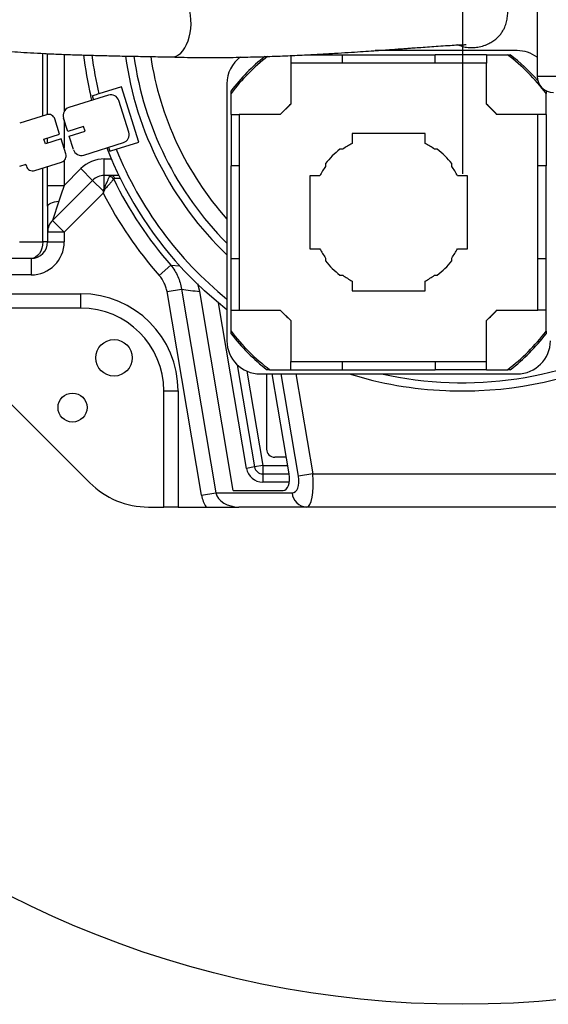
# Model space of a CAD drawing. Units: millimetres. Extents: x 72162 to 85384, y 21750 to 31102.
# Drawn here: x 75324 to 75643, y 22958 to 23552 of the extents above; entities that cross this region are included whole.
import ezdxf

# ---------------------------------------------------------------- set-up
doc = ezdxf.new("R2010")
doc.units = ezdxf.units.MM
doc.header["$LTSCALE"] = 120
doc.linetypes.add('CENTER', pattern=[10.16, 6.35, -1.27, 1.27, -1.27])
doc.layers.add('2细线层', color=4, linetype='Continuous')
doc.layers.add('3中心线层', color=1, linetype='CENTER')

# ---------------------------------------------------------------- blocks, each defined once
blk = doc.blocks.new('zw$735D')
at = {"color": 7, "linetype": 'Continuous', "lineweight": 25}
for p, q in [((-1653, 20.06), (-1653, -42.54)), ((-1664.96, -27.2), (-1750.66, -27.2)), ((-1801.46, -30.17), (-1801.46, -34.7)), ((-1801.46, -34.7), (-1801.46, -59.41)), ((-1683.46, -34.7), (-1801.46, -34.7)), ((-1791.65, -29.7), (-1770.46, -29.7)), ((-1770.46, -29.7), (-1770.46, -34.7)), ((-1770.46, -29.7), (-1714.46, -29.7)), ((-1683.46, -29.7), (-1714.46, -29.7)), ((-1714.46, -34.7), (-1714.46, -29.7)), ((-1683.46, -29.7), (-1683.46, -34.7)), ((-1683.46, -29.7), (-1670.8, -29.7)), ((-1683.46, -59.41), (-1683.46, -34.7)), ((-1839.96, -47.2), (-1839.96, -202.2)), ((-1903.54, -49), (-1917.2, -53.3)), ((-1893.02, -82.38), (-1903.54, -49)), ((-1837.46, -65.7), (-1837.46, -53.04)), ((-1647.46, -65.7), (-1647.46, -53.04)), ((-1911.37, -54.09), (-1935.22, -61.61)), ((-1921.4, -57.25), (-1922.07, -54.43)), ((-1899.09, -76.43), (-1905.1, -57.35)), ((-1801.46, -59.41), (-1807.75, -65.7)), ((-1677.17, -65.7), (-1683.46, -59.41)), ((-1948.64, -65.84), (-1964.85, -70.95)), ((-1940.77, -77.51), (-1943.62, -68.45)), ((-1935.93, -75.99), (-1938.48, -67.88)), ((-1837.46, -65.7), (-1837.46, -96.7)), ((-1837.46, -65.7), (-1832.46, -65.7)), ((-1832.46, -65.7), (-1832.46, -183.7)), ((-1807.75, -65.7), (-1832.46, -65.7)), ((-1652.46, -65.7), (-1677.17, -65.7)), ((-1652.46, -183.7), (-1652.46, -65.7)), ((-1647.46, -65.7), (-1652.46, -65.7)), ((-1647.46, -65.7), (-1647.46, -96.7)), ((-1926.39, -72.98), (-1935.93, -75.99)), ((-1935.02, -78.85), (-1925.49, -75.84)), ((-1925.49, -75.84), (-1926.39, -72.98)), ((-1764.46, -77.2), (-1764.46, -83.17)), ((-1720.46, -77.2), (-1764.46, -77.2)), ((-1720.46, -83.17), (-1720.46, -77.2)), ((-1950.3, -80.52), (-1940.77, -77.51)), ((-1949.4, -83.38), (-1950.3, -80.52)), ((-1939.86, -80.37), (-1949.4, -83.38)), ((-1937.01, -89.43), (-1939.86, -80.37)), ((-1932.47, -86.95), (-1935.02, -78.85)), ((-1926.2, -90.22), (-1902.35, -82.7)), ((-1906.67, -86.68), (-1893.02, -82.38)), ((-1770.12, -86.7), (-1771.79, -86.7)), ((-1713.14, -86.7), (-1714.8, -86.7)), ((-1955.83, -99.56), (-1939.62, -94.45)), ((-1913.86, -102.54), (-1913.86, -92.54)), ((-1961.15, -96), (-1964.96, -97.2)), ((-1961.15, -96), (-1960.85, -96.95)), ((-1938.12, -108.51), (-1928, -98.4)), ((-1928, -98.4), (-1920.93, -105.47)), ((-1832.46, -96.7), (-1837.46, -96.7)), ((-1837.46, -152.7), (-1837.46, -96.7)), ((-1780.46, -95.38), (-1780.46, -97.04)), ((-1704.46, -97.04), (-1704.46, -95.38)), ((-1647.46, -96.7), (-1652.46, -96.7)), ((-1647.46, -152.7), (-1647.46, -96.7)), ((-1920.93, -105.47), (-1945.07, -129.61)), ((-1914.52, -111.88), (-1920.93, -105.47)), ((-1905.12, -102.54), (-1913.86, -102.54)), ((-1913.86, -110.3), (-1913.86, -102.54)), ((-1789.96, -102.7), (-1789.96, -146.7)), ((-1784, -102.7), (-1789.96, -102.7)), ((-1694.96, -102.7), (-1700.93, -102.7)), ((-1694.96, -146.7), (-1694.96, -102.7)), ((-1948.06, -108.51), (-1938.12, -108.51)), ((-1941.18, -117.95), (-1945.07, -129.61)), ((-1914.5, -113.18), (-1938, -136.68)), ((-1948, -121.13), (-1948, -142.54)), ((-1938, -136.68), (-1945.07, -129.61)), ((-1965.07, -142.54), (-1950.93, -142.54)), ((-1948, -142.54), (-1950.93, -142.54)), ((-1938, -136.68), (-1948, -136.68)), ((-1948, -142.54), (-1938, -142.54)), ((-1938, -136.68), (-1938, -142.54)), ((-1789.96, -146.7), (-1784, -146.7)), ((-1700.93, -146.7), (-1694.96, -146.7)), ((-1958, -152.54), (-1972.14, -152.54)), ((-1958, -152.54), (-1958, -162.54)), ((-1837.46, -152.7), (-1832.46, -152.7)), ((-1837.46, -183.7), (-1837.46, -152.7)), ((-1780.46, -152.36), (-1780.46, -154.03)), ((-1704.46, -154.03), (-1704.46, -152.36)), ((-1652.46, -152.7), (-1647.46, -152.7)), ((-1647.46, -183.7), (-1647.46, -152.7)), ((-1880.74, -162.91), (-1873.67, -156.72)), ((-1958, -162.54), (-1998, -162.54)), ((-1771.79, -162.7), (-1770.12, -162.7)), ((-1764.46, -166.23), (-1764.46, -172.2)), ((-1720.46, -172.2), (-1720.46, -166.23)), ((-1714.8, -162.7), (-1713.14, -162.7)), ((-1876.02, -172.59), (-1867.34, -171.13)), ((-1867.34, -171.13), (-1846.57, -294.01)), ((-1856.37, -172.48), (-1857.57, -167.97)), ((-1764.46, -172.2), (-1720.46, -172.2)), ((-1998, -173.88), (-1928, -173.88)), ((-1928, -182.54), (-1928, -173.88)), ((-1855.26, -295.48), (-1876.02, -172.59)), ((-1836.08, -292.54), (-1856.37, -172.48)), ((-1928, -182.54), (-1998, -182.54)), ((-1837.46, -183.7), (-1832.46, -183.7)), ((-1837.46, -196.37), (-1837.46, -183.7)), ((-1832.46, -183.7), (-1807.75, -183.7)), ((-1807.75, -183.7), (-1801.46, -189.99)), ((-1683.46, -189.99), (-1677.17, -183.7)), ((-1677.17, -183.7), (-1652.46, -183.7)), ((-1647.46, -183.7), (-1652.46, -183.7)), ((-1647.46, -196.37), (-1647.46, -183.7)), ((-1801.46, -189.99), (-1801.46, -214.7)), ((-1683.46, -214.7), (-1683.46, -189.99)), ((-1833.67, -216.76), (-1823.26, -278.37)), ((-1814.13, -219.7), (-1801.46, -219.7)), ((-1801.46, -214.7), (-1683.46, -214.7)), ((-1801.46, -219.7), (-1801.46, -214.7)), ((-1801.46, -219.7), (-1770.46, -219.7)), ((-1770.46, -214.7), (-1770.46, -219.7)), ((-1770.46, -219.7), (-1714.46, -219.7)), ((-1714.46, -214.7), (-1714.46, -219.7)), ((-1683.46, -219.7), (-1714.46, -219.7)), ((-1683.46, -219.7), (-1683.46, -214.7)), ((-1683.46, -219.7), (-1670.8, -219.7)), ((-1819.96, -222.2), (-1664.96, -222.2)), ((-1816.08, -222.2), (-1816.08, -267.54)), ((-1802.38, -282.54), (-1812.57, -222.2)), ((-1983.36, -227.19), (-1922.64, -287.9)), ((-1878, -302.54), (-1878, -232.54)), ((-1878, -232.54), (-1869.34, -232.54)), ((-1869.34, -232.54), (-1869.34, -302.54)), ((-1804.07, -272.54), (-1811.08, -272.54)), ((-1823.26, -278.37), (-1828.19, -279.21)), ((-1818.33, -277.54), (-1823.26, -278.37)), ((-1818.33, -277.54), (-1818.33, -282.54)), ((-1818.33, -282.54), (-1818.33, -287.54)), ((-1818.33, -282.54), (-1802.38, -282.54)), ((-1788.14, -282.54), (-1796.83, -284.01)), ((-1788.14, -282.54), (-1607.86, -282.54)), ((-1855.26, -295.48), (-1846.57, -294.01)), ((-1846.57, -294.01), (-1800.59, -294.01)), ((-1836.08, -292.54), (-1806.13, -292.54)), ((-1887.29, -302.54), (-1878, -302.54)), ((-1869.34, -302.54), (-1878, -302.54)), ((-1869.34, -302.54), (-1852.46, -302.54)), ((-1791.9, -302.54), (-1832.73, -302.54)), ((-1604.1, -302.54), (-1791.9, -302.54))]:
    blk.add_line(p, q, dxfattribs=at)
at = {"color": 8, "linetype": 'Continuous', "lineweight": 25}
for p, q in [((-1950.93, -66.56), (-1950.93, -28.89)), ((-1948.06, -65.7), (-1948.06, -29.02)), ((-1938.12, -29.45), (-1938.12, -64)), ((-1653, -42.54), (-1600.97, -42.54)), ((-1938.12, -69.05), (-1938.12, -85.92)), ((-1948.06, -82.96), (-1948.06, -79.81)), ((-1938.12, -93.58), (-1938.12, -108.51)), ((-1913.86, -92.54), (-1909.66, -92.54)), ((-1950.93, -142.54), (-1950.93, -98.02)), ((-1948.06, -108.51), (-1948.06, -97.11)), ((-1904.09, -104.29), (-1907.45, -104.31)), ((-1873.67, -156.72), (-1868.29, -157.08)), ((-1828.19, -279.21), (-1845.06, -179.39)), ((-1827.96, -220.53), (-1818.33, -277.54)), ((-1796.83, -284.01), (-1807.28, -222.2)), ((-1798.34, -222.2), (-1788.14, -282.54)), ((-1818.33, -277.54), (-1803.22, -277.54)), ((-1802.26, -287.54), (-1818.33, -287.54))]:
    blk.add_line(p, q, dxfattribs=at)
at = {"color": 7, "linetype": 'Continuous', "lineweight": 25, "flags": 128}
for points in [[(-1873.21, -31.04), (-1872.04, -30.95), (-1870.55, -30.53), (-1869.11, -29.76), (-1867.73, -28.65), (-1866.44, -27.23), (-1865.27, -25.52), (-1864.23, -23.55), (-1863.33, -21.36), (-1862.61, -18.99), (-1862.07, -16.47), (-1861.72, -13.86), (-1861.57, -11.19), (-1861.61, -8.53), (-1861.86, -5.91), (-1862.3, -3.38), (-1862.92, -0.98), (-1863.72, 1.23), (-1864.68, 3.23), (-1865.79, 4.97), (-1867.02, 6.42), (-1868.35, 7.56), (-1869.76, 8.37)], [(-1948, -121.13), (-1947.88, -120.61), (-1947.52, -120.1), (-1946.93, -119.62), (-1946.12, -119.17), (-1945.11, -118.77), (-1943.94, -118.43), (-1942.62, -118.15), (-1941.18, -117.95)], [(-1950.93, -142.54), (-1951.06, -144.49), (-1951.47, -146.37), (-1952.12, -148.1), (-1953, -149.61), (-1954.07, -150.86), (-1955.29, -151.78), (-1956.62, -152.35), (-1958, -152.54)], [(-1839.96, -183.5), (-1846.31, -178.33), (-1853.41, -172.09)]]:
    blk.add_lwpolyline(points, dxfattribs=at)
at = {"color": 7, "linetype": 'Continuous', "lineweight": 25}
for centre, radius in [((-1908, -212.54), 11), ((-1933, -242.54), 8.75)]:
    blk.add_circle(centre, radius, dxfattribs=at)
for centre, radius, start, end in [((-1664.96, -47.2), 20, 53.26385, 90), ((-1698, -2.54), 230, 186.82661, 193.03916), ((-1698, -2.54), 200, 188.06856, 224.78029), ((-1819.96, -47.2), 20, 126.0663, 180), ((-1742.46, -124.7), 119, 127.81699, 142.9699), ((-1742.46, -124.7), 120, 128.47848, 142.34153), ((-1742.46, -124.7), 119, 37.03006, 52.9699), ((-1742.46, -124.7), 120, 41.55767, 52.34153), ((-1643, -42.54), 10, 180, 270), ((-1698, -2.54), 229, 193.11723, 193.74431), ((-1909.87, -58.86), 5, 17.5, 107.5), ((-1933.71, -66.38), 5, 107.5, 197.5), ((-1742.46, -124.7), 88, 132.10216, 137.89784), ((-1742.46, -124.7), 88, 42.10216, 47.89784), ((-1947.44, -69.65), 4, 17.5, 107.5), ((-1903.86, -77.93), 5, 287.5, 17.5), ((-1927.7, -85.45), 5, 197.5, 287.5), ((-1698, -2.54), 230, 201.23934, 222.50809), ((-1698, -2.54), 229, 201.25569, 201.88277), ((-1742.46, -124.7), 48, 127.65846, 142.34154), ((-1742.46, -124.7), 47, 117.91007, 126.04933), ((-1742.46, -124.7), 47, 53.95067, 62.08993), ((-1742.46, -124.7), 48, 37.65846, 52.34154), ((-1940.82, -90.64), 4, 287.5, 17.5), ((-1913.86, -112.54), 20, 90, 135), ((-1957.03, -95.75), 4, 197.5, 287.5), ((-1742.46, -124.7), 47, 143.95067, 152.08993), ((-1742.46, -124.7), 47, 27.91007, 36.04933), ((-1913.86, -112.54), 10, 90, 135), ((-1911, -106.36), 3.23, 30.3454, 85.5803), ((-1910.04, -105.32), 2.78, 21.3485, 88.87854), ((-1698, -2.54), 233.73, 205.9257, 221.27082), ((-1922.84, -165.45), 54.21, 80.6867, 81.16876), ((-1921.72, -123.71), 15.55, 57.0344, 59.63704), ((-1698, -2.54), 243.13, 207.06905, 221.27082), ((-1938, -136.68), 10, 135, 180), ((-1958, -142.54), 10, 270, 0), ((-1958, -142.54), 20, 270, 0), ((-1742.46, -124.7), 47, 207.91007, 216.04933), ((-1742.46, -124.7), 47, 323.95067, 332.08993), ((-1742.46, -124.7), 48, 217.65846, 232.34154), ((-1742.46, -124.7), 48, 307.65846, 322.34154), ((-1698, -2.54), 230, 222.50809, 227.49191), ((-1742.46, -124.7), 47, 233.95067, 242.08993), ((-1742.46, -124.7), 47, 297.91007, 306.04933), ((-1928, -232.54), 58.66, 0, 90), ((-1928, -232.54), 50, 0, 90), ((-1742.46, -124.7), 88, 222.10216, 227.89784), ((-1742.46, -124.7), 88, 312.10216, 317.89784), ((-1742.46, -124.7), 119, 217.03006, 232.9699), ((-1742.46, -124.7), 120, 217.65843, 232.34153), ((-1742.46, -124.7), 119, 307.03006, 322.9699), ((-1742.46, -124.7), 120, 307.65843, 322.34153), ((-1819.96, -202.2), 20, 180, 270), ((-1698, -2.54), 230, 272.49191, 298.88556), ((-1664.96, -202.2), 20, 270, 0), ((-1698, -2.54), 230, 252.75458, 267.50809), ((-1698, -2.54), 230, 267.50809, 272.49191), ((-1811.08, -267.54), 5, 180, 270), ((-1818.33, -277.54), 5, 189.59113, 270), ((-1818.33, -277.54), 10, 189.59113, 270), ((-1887.29, -252.54), 50, 225, 270), ((-1791.38, -293.32), 9.24, 184.28772, 266.7467)]:
    blk.add_arc(centre, radius, start, end, dxfattribs=at)
at = {"color": 8, "linetype": 'Continuous', "lineweight": 25}
for radius, start, end in [(225, 187.01791, 193.03916), (205, 187.84177, 226.17162), (190, 188.55757, 221.65403), (225, 201.96084, 230.88012), (225, 257.49228, 299.24395)]:
    blk.add_arc((-1698, -2.54), radius, start, end, dxfattribs=at)
at = {"color": 7, "linetype": 'Continuous', "lineweight": 25}
for centre, major_axis, ratio, start_param, end_param in [((-1809.02, -21.3), (202.2, 34.17), 0.735093, 4.298528, 4.354291), ((-1807.82, -282.54), (-2.35, 9.92), 0.523556, 3.018475, 4.589271), ((-1802.28, -284.01), (-2.35, 9.92), 0.523556, 3.018475, 4.589271), ((-1793.59, -282.54), (-1.82, 19.99), 0.270152, 3.116961, 4.687757), ((-1832.73, -292.54), (-22.77, 0), 0.87826, 0.147331, 0.523599), ((-1832.73, -292.54), (13.99, 0), 0.714812, 3.288924, 4.712389)]:
    blk.add_ellipse(centre, major_axis=major_axis, ratio=ratio, start_param=start_param, end_param=end_param, dxfattribs=at)
for points, knots in [([(-1841.38, 368.34), (-1843.91, 367.41), (-1850.11, 365.15), (-1859.54, 361.32), (-1870.64, 356.5), (-1882.06, 351.08), (-1893.74, 345.03), (-1905.23, 338.55), (-1916.57, 331.6), (-1927.81, 324.12), (-1938.47, 316.44), (-1947.01, 309.83), (-1953.57, 304.47), (-1958.32, 300.48), (-1962.88, 296.51), (-1967.1, 292.73), (-1970.79, 289.34), (-1973.83, 286.48), (-1976.22, 284.2), (-1977.94, 282.53), (-1979.34, 281.16), (-1980.78, 279.75), (-1982.86, 277.68), (-1985.67, 274.84), (-1989.25, 271.15), (-1993.27, 266.93), (-1997.51, 262.37), (-2001.83, 257.66), (-2006.19, 252.82), (-2011.93, 246.35), (-2019.06, 238.18), (-2027.57, 228.28), (-2036.01, 218.4), (-2044.11, 208.96), (-2050.94, 201.08), (-2056.59, 194.67), (-2061.17, 189.49), (-2065.41, 184.67), (-2068.67, 180.93), (-2070.99, 178.22), (-2072.47, 176.48), (-2073.73, 174.98), (-2074.98, 173.49), (-2076.49, 171.67), (-2078.53, 169.17), (-2081.19, 165.83), (-2084.41, 161.67), (-2087.81, 157.03), (-2091.12, 152.25), (-2094.05, 147.7), (-2096.59, 143.45), (-2098.9, 139.27), (-2100.92, 135.3), (-2102.65, 131.59), (-2104.01, 128.45), (-2105.04, 125.91), (-2105.84, 123.81), (-2106.48, 122.05), (-2107.16, 120.11), (-2107.95, 117.72), (-2108.89, 114.65), (-2109.9, 110.97), (-2110.96, 106.55), (-2111.9, 101.82), (-2112.62, 97.15), (-2113.12, 92.91), (-2113.48, 88.61), (-2113.69, 83.93), (-2113.7, 78.75), (-2113.46, 73.41), (-2112.97, 68.26), (-2112.32, 63.61), (-2111.58, 59.56), (-2110.79, 55.96), (-2110.03, 52.97), (-2109.28, 50.35), (-2108.52, 47.89), (-2107.56, 45.09), (-2106.33, 41.84), (-2104.85, 38.31), (-2103.21, 34.83), (-2101.34, 31.27), (-2099.3, 27.74), (-2097.08, 24.29), (-2094.94, 21.27), (-2093.04, 18.8), (-2091.33, 16.72), (-2089.45, 14.56), (-2087.21, 12.18), (-2084.65, 9.65), (-2081.96, 7.2), (-2079.48, 5.11), (-2077.31, 3.39), (-2075.42, 1.98), (-2073.42, 0.55), (-2071.1, -1.02), (-2068.4, -2.75), (-2065.4, -4.52), (-2062.4, -6.18), (-2059.55, -7.64), (-2056.98, -8.88), (-2054.67, -9.94), (-2052.6, -10.85), (-2050.56, -11.7), (-2048.17, -12.66), (-2045.21, -13.78), (-2041.82, -14.98), (-2038.34, -16.11), (-2034.89, -17.16), (-2031.14, -18.23), (-2027.14, -19.27), (-2022.99, -20.27), (-2018.83, -21.19), (-2014.33, -22.1), (-2009.63, -22.96), (-2004.89, -23.75), (-2000.34, -24.44), (-1995.87, -25.06), (-1991.83, -25.57), (-1988, -26.02), (-1983.91, -26.46), (-1978.86, -26.96), (-1972.84, -27.48), (-1965.93, -28), (-1958.23, -28.5), (-1949.75, -28.96), (-1940.92, -29.36), (-1931.79, -29.7), (-1922.66, -29.98), (-1913.5, -30.22), (-1903.7, -30.44), (-1893.48, -30.64), (-1883, -30.84), (-1876.42, -30.97), (-1873.2, -31.04)], [0, 0, 0, 0, 0.010716, 0.026206, 0.041285, 0.060362, 0.078621, 0.096134, 0.115368, 0.133854, 0.151563, 0.168492, 0.176668, 0.184657, 0.192464, 0.19983, 0.206115, 0.211301, 0.215392, 0.218392, 0.22017, 0.222641, 0.225829, 0.230978, 0.237304, 0.244628, 0.25219, 0.259912, 0.267794, 0.275839, 0.291285, 0.307279, 0.323735, 0.339454, 0.353933, 0.363381, 0.372345, 0.380814, 0.388547, 0.392012, 0.395052, 0.397663, 0.399902, 0.402897, 0.40708, 0.412883, 0.420082, 0.428478, 0.43654, 0.444305, 0.451362, 0.457695, 0.464967, 0.470836, 0.475677, 0.480088, 0.48303, 0.485748, 0.488491, 0.492241, 0.497099, 0.503069, 0.509723, 0.518137, 0.525605, 0.532136, 0.538594, 0.546449, 0.55491, 0.564059, 0.572891, 0.580822, 0.587849, 0.593971, 0.599744, 0.60374, 0.607999, 0.613039, 0.619092, 0.626155, 0.633191, 0.639426, 0.647309, 0.654634, 0.661161, 0.66665, 0.670878, 0.676052, 0.682116, 0.688656, 0.695521, 0.70167, 0.705874, 0.709957, 0.7141, 0.719025, 0.724929, 0.731136, 0.737268, 0.742739, 0.747567, 0.751852, 0.755621, 0.75897, 0.763006, 0.768609, 0.774682, 0.780584, 0.786325, 0.791959, 0.798996, 0.805495, 0.811404, 0.818157, 0.825914, 0.832238, 0.83867, 0.845185, 0.850839, 0.855162, 0.860583, 0.867171, 0.875098, 0.883918, 0.8935, 0.903876, 0.915098, 0.925675, 0.936982, 0.948248, 0.959213, 0.973371, 0.986986, 1, 1, 1, 1]), ([(-1684.54, -24), (-1683.95, -23.77), (-1682.48, -23.18), (-1680.24, -21.94), (-1677.98, -20.37), (-1676.1, -18.66), (-1674.59, -16.87), (-1673.4, -15.03), (-1672.53, -13.24), (-1671.9, -11.55), (-1671.45, -10.01), (-1671.08, -8.39), (-1670.78, -6.63), (-1670.63, -4.76), (-1670.67, -2.48), (-1671.14, 0.79), (-1672.27, 4.05), (-1673.94, 6.96), (-1675.55, 9.08), (-1677.43, 10.98), (-1679.54, 12.61), (-1681.66, 13.84), (-1683.78, 14.77), (-1685.81, 15.41), (-1687.55, 15.78), (-1689.62, 16.11), (-1692.13, 16.33), (-1694.76, 16.41), (-1696.92, 16.4), (-1698.59, 16.36), (-1700.42, 16.3), (-1703.27, 16.17), (-1707.5, 15.94), (-1713.06, 15.58), (-1718.61, 15.2), (-1723.79, 14.83), (-1728.66, 14.48), (-1732.67, 14.18), (-1736.04, 13.94), (-1739.16, 13.71), (-1742.9, 13.44), (-1747.38, 13.12), (-1752.78, 12.74), (-1759.17, 12.31), (-1766.66, 11.81), (-1775.16, 11.27), (-1784.72, 10.71), (-1795.31, 10.15), (-1806.69, 9.62), (-1818.74, 9.16), (-1831.34, 8.8), (-1844.58, 8.6), (-1858.29, 8.59), (-1867.54, 8.83), (-1872.2, 8.95)], [0, 0, 0, 0, 0.01768, 0.044225, 0.067786, 0.088455, 0.106294, 0.12135, 0.133668, 0.142257, 0.148912, 0.153883, 0.158455, 0.163176, 0.169395, 0.177009, 0.190206, 0.197349, 0.204706, 0.212169, 0.219606, 0.226733, 0.234057, 0.245036, 0.258083, 0.271581, 0.292004, 0.309671, 0.324708, 0.337973, 0.351192, 0.364444, 0.395891, 0.427787, 0.453903, 0.477646, 0.498933, 0.517682, 0.528323, 0.540663, 0.555537, 0.572989, 0.59307, 0.617291, 0.644564, 0.674916, 0.708341, 0.744786, 0.78414, 0.823737, 0.865513, 0.909134, 0.954151, 1, 1, 1, 1]), ([(-1873.3, -31.03), (-1868.22, -31.16), (-1858.2, -31.42), (-1843.43, -31.39), (-1829.3, -31.16), (-1815.95, -30.77), (-1803.51, -30.28), (-1792.23, -29.74), (-1782.13, -29.2), (-1773.16, -28.67), (-1765.11, -28.17), (-1757.95, -27.7), (-1751.54, -27.26), (-1745.88, -26.87), (-1740.96, -26.52), (-1736.85, -26.22), (-1733.48, -25.98), (-1730.53, -25.77), (-1727.05, -25.51), (-1722.74, -25.2), (-1717.59, -24.83), (-1712.05, -24.44), (-1706.59, -24.08), (-1701.73, -23.79), (-1698.75, -23.66), (-1696.92, -23.61), (-1696.01, -23.59), (-1695.67, -23.59), (-1695.71, -23.55), (-1695.73, -23.54)], [0, 0, 0, 0, 0.069518, 0.137062, 0.20195, 0.263648, 0.32175, 0.375966, 0.423358, 0.467048, 0.507007, 0.543244, 0.575799, 0.606369, 0.632945, 0.655616, 0.674463, 0.690167, 0.706783, 0.736153, 0.769356, 0.80621, 0.850906, 0.894807, 0.937833, 0.953806, 0.970905, 0.990751, 1, 1, 1, 1]), ([(-1684.52, -24.04), (-1684.53, -24.04), (-1685.55, -24.57), (-1687.79, -25.14), (-1691.16, -25.68), (-1694.56, -25.57), (-1697.8, -24.97), (-1699.75, -24.15), (-1700.68, -23.76)], [0, 0, 0, 0, 0.001095, 0.208251, 0.409976, 0.617561, 0.819078, 1, 1, 1, 1]), ([(-1670.8, -29.7), (-1670.49, -29.7), (-1669.94, -29.7), (-1669.39, -29.7), (-1669.15, -29.7)], [0, 0, 0, 0, 0.559421, 1, 1, 1, 1]), ([(-1917.2, -53.3), (-1917.74, -53.47), (-1918.81, -53.81), (-1920.14, -54.23), (-1920.76, -54.43), (-1921.02, -54.51)], [0, 0, 0, 0, 0.364686, 0.729391, 1, 1, 1, 1]), ([(-1837.46, -53.04), (-1837.46, -52.73), (-1837.46, -52.18), (-1837.46, -51.63), (-1837.46, -51.39)], [0, 0, 0, 0, 0.559421, 1, 1, 1, 1]), ([(-1647.46, -51.39), (-1647.46, -51.69), (-1647.46, -52.24), (-1647.46, -52.79), (-1647.46, -53.04)], [0, 0, 0, 0, 0.560579, 1, 1, 1, 1]), ([(-1910.5, -87.89), (-1910.13, -87.78), (-1909.4, -87.55), (-1908.01, -87.11), (-1907.07, -86.81), (-1906.67, -86.68)], [0, 0, 0, 0, 0.363669, 0.727307, 1, 1, 1, 1]), ([(-1913.86, -110.3), (-1913.52, -109.51), (-1913.19, -108.75), (-1912.72, -107.67), (-1912.57, -107.32), (-1912.27, -106.63), (-1912.13, -106.3), (-1911.72, -105.37), (-1911.48, -104.81), (-1911.16, -104.09), (-1911.06, -103.86), (-1910.89, -103.47), (-1910.81, -103.29), (-1910.75, -103.14)], [0, 0, 0, 0, 0.25, 0.25, 0.375, 0.375, 0.5, 0.5, 0.75, 0.75, 0.875, 0.875, 1, 1, 1, 1]), ([(-1908.21, -104.73), (-1908.32, -104.85), (-1908.44, -105), (-1908.72, -105.32), (-1908.88, -105.51), (-1909.39, -106.11), (-1909.79, -106.57), (-1910.45, -107.35), (-1910.68, -107.62), (-1911.16, -108.19), (-1911.41, -108.48), (-1912.17, -109.38), (-1912.7, -110.01), (-1913.26, -110.67)], [0, 0, 0, 0, 0.125, 0.125, 0.25, 0.25, 0.5, 0.5, 0.625, 0.625, 0.75, 0.75, 1, 1, 1, 1]), ([(-1910.75, -103.14), (-1910.66, -102.94), (-1910.55, -102.79), (-1910.29, -102.59), (-1910.15, -102.54), (-1909.98, -102.54)], [0, 0, 0, 0, 0.5, 0.5, 1, 1, 1, 1]), ([(-1907.45, -104.31), (-1907.61, -104.31), (-1907.75, -104.34), (-1908.01, -104.48), (-1908.12, -104.59), (-1908.21, -104.73)], [0, 0, 0, 0, 0.5, 0.5, 1, 1, 1, 1]), ([(-1948, -121.13), (-1948, -119.05), (-1948.02, -116.95), (-1948.05, -112.74), (-1948.06, -110.63), (-1948.06, -108.51)], [0, 0, 0, 0, 0.5, 0.5, 1, 1, 1, 1]), ([(-1938.12, -108.51), (-1938.64, -110.1), (-1939.16, -111.68), (-1940.17, -114.83), (-1940.67, -116.4), (-1941.18, -117.95)], [0, 0, 0, 0, 0.5, 0.5, 1, 1, 1, 1]), ([(-1914.52, -111.88), (-1914.48, -111.59), (-1914.38, -111.32), (-1914.15, -110.79), (-1914.01, -110.54), (-1913.86, -110.3)], [0, 0, 0, 0, 0.5, 0.5, 1, 1, 1, 1]), ([(-1913.26, -110.67), (-1913.42, -110.86), (-1913.58, -111.06), (-1913.79, -111.38), (-1913.85, -111.49), (-1913.97, -111.71), (-1914.03, -111.83), (-1914.07, -111.95)], [0, 0, 0, 0, 0.5, 0.5, 0.75, 0.75, 1, 1, 1, 1]), ([(-1873.67, -156.72), (-1872.84, -157.75), (-1872.08, -158.83), (-1870.7, -161.09), (-1870.08, -162.26), (-1869, -164.7), (-1868.55, -165.95), (-1867.81, -168.5), (-1867.53, -169.8), (-1867.34, -171.13)], [0, 0, 0, 0, 0.25, 0.25, 0.5, 0.5, 0.75, 0.75, 1, 1, 1, 1]), ([(-1876.02, -172.59), (-1876.18, -171.69), (-1876.4, -170.81), (-1876.96, -169.09), (-1877.3, -168.25), (-1878.51, -165.79), (-1879.53, -164.29), (-1880.74, -162.91)], [0, 0, 0, 0, 0.25, 0.25, 0.5, 0.5, 1, 1, 1, 1]), ([(-1837.46, -198.02), (-1837.46, -197.71), (-1837.46, -197.16), (-1837.46, -196.61), (-1837.46, -196.37)], [0, 0, 0, 0, 0.560579, 1, 1, 1, 1]), ([(-1647.46, -196.37), (-1647.46, -196.67), (-1647.46, -197.22), (-1647.46, -197.77), (-1647.46, -198.02)], [0, 0, 0, 0, 0.559421, 1, 1, 1, 1]), ([(-1814.13, -219.7), (-1814.44, -219.7), (-1814.99, -219.7), (-1815.54, -219.7), (-1815.78, -219.7)], [0, 0, 0, 0, 0.559421, 1, 1, 1, 1]), ([(-1669.15, -219.7), (-1669.46, -219.7), (-1670, -219.7), (-1670.55, -219.7), (-1670.8, -219.7)], [0, 0, 0, 0, 0.560579, 1, 1, 1, 1]), ([(-1852.46, -302.54), (-1851.51, -302.54), (-1850.57, -302.54), (-1849.19, -302.54), (-1848.73, -302.54), (-1847.82, -302.54), (-1847.37, -302.54), (-1845.14, -302.54), (-1843.46, -302.54), (-1841.05, -302.54), (-1840.26, -302.54), (-1838.71, -302.54), (-1837.94, -302.54), (-1836.43, -302.54), (-1835.69, -302.54), (-1834.58, -302.54), (-1834.21, -302.54), (-1833.47, -302.54), (-1833.1, -302.54), (-1832.73, -302.54)], [0, 0, 0, 0, 0.125, 0.125, 0.1875, 0.1875, 0.25, 0.25, 0.5, 0.5, 0.625, 0.625, 0.75, 0.75, 0.875, 0.875, 0.9375, 0.9375, 1, 1, 1, 1])]:
    blk.add_open_spline(points, degree=3, knots=knots, dxfattribs=at)
for points in [[(-1914.52, -111.88), (-1914.51, -112.31), (-1914.51, -112.75), (-1914.5, -113.18)], [(-1914.07, -111.95), (-1914.21, -112.36), (-1914.36, -112.77), (-1914.5, -113.18)]]:
    blk.add_open_spline(points, degree=3, dxfattribs=at)

msp = doc.modelspace()

# ---------------------------------------------------------------- linework, layer by layer
msp.add_circle((75590.765, 23558.421), 600)
at = {"layer": '3中心线层', "ltscale": 0.3}
msp.add_line((75590.765, 23688.028), (75590.765, 23428.814), dxfattribs=at)

# ---------------------------------------------------------------- block references
at = {"layer": '2细线层'}
msp.add_blockref('zw$735D', (77288.765, 23560.962), dxfattribs=at)

doc.saveas('drawing.dxf')
